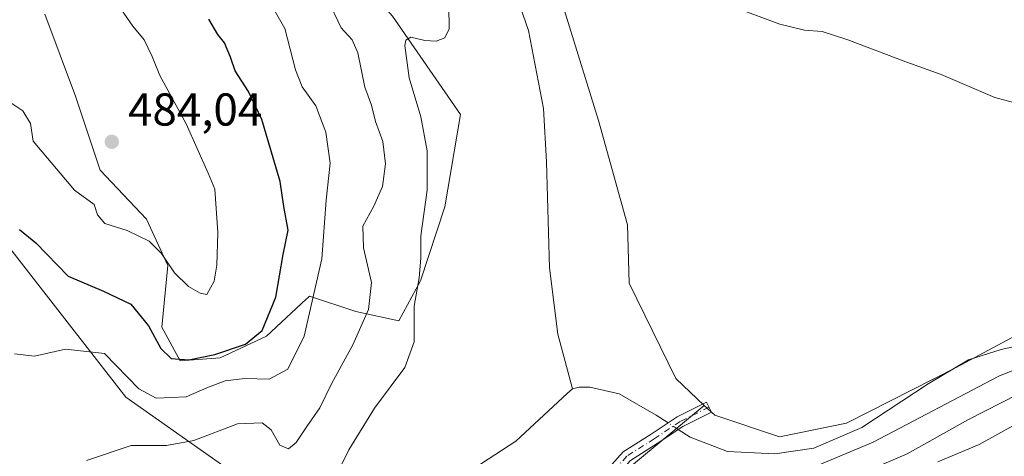
# Model space of a CAD drawing. Units: metres. Extents: x 634693 to 638149, y 4732059 to 4734440.
# Drawn here: x 634921 to 635134, y 4732913 to 4733008 of the extents above; entities that cross this region are included whole.
import ezdxf

# ---------------------------------------------------------------- set-up
doc = ezdxf.new("R2010")
doc.units = ezdxf.units.M
doc.header["$MEASUREMENT"] = 0
doc.linetypes.add('DGN Style 4', pattern=[2.6384748266838614, 1.318413404963828, -0.6592067024819142, 0.001648016756204785, -0.6592067024819142])
for name, color, linetype, lineweight in [('Camino Cxs', 7, 'Continuous', 0), ('Camino eje', 30, 'DGN Style 4', 13), ('Corriente natural lineal', 142, 'Continuous', 13), ('Corriente natural lineal oculto', 9, 'DGN Style 4', 13), ('Cultivos herbáceos CxS', 92, 'Continuous', 0), ('Curva de nivel maestra', 30, 'Continuous', 30), ('Curva de nivel normal', 30, 'Continuous', 0), ('Huerta CxS', 92, 'Continuous', 0), ('Matorral CxS', 135, 'Continuous', 0), ('Punto de cota en terreno', 7, 'Continuous', 0), ('Rótulo de punto de cota en terreno', 7, 'Continuous', 0)]:
    doc.layers.add(name, color=color, linetype=linetype, lineweight=lineweight)
doc.styles.add('Style-Arial', font='txt')

# ---------------------------------------------------------------- blocks, each defined once
blk = doc.blocks.new('*U19')
at = {"layer": 'Cultivos herbáceos CxS', "color": 92, "linetype": 'Continuous', "lineweight": 0}
blk.add_polyline3d([(635144.0232999995, 4732942.975299999, 456.7151000000013), (635124.0000999998, 4732932.252699999, 456.2599999999948), (635100.2048000004, 4732920.153100001, 456.1671999999963), (635085.6804999998, 4732917.206300001, 455.7514999999985), (635071.5778999999, 4732921.890900001, 455.7223999999987), (635069.2949000001, 4732924.049699999, 455.7027999999991), (635063.0979000004, 4732929.908700001, 455.4468000000052), (635052.9943000004, 4732950.582699999, 455.4977000000072), (635052.6398, 4732963.274700001, 455.6298999999999), (635046.2911, 4732985.959899999, 456.5981999999931), (635037.2089000001, 4733015.553500001, 457.6756000000024)], dxfattribs=at)
blk = doc.blocks.new('5PATER')
at = {"layer": 'Huerta CxS', "linetype": 'Continuous', "lineweight": 0}
h = blk.add_hatch(color=51, dxfattribs=at)
edge = h.paths.add_edge_path()
edge.add_ellipse((0, 0), major_axis=(-0.1095731443231308, -0.1110710700762829), ratio=0.9994222409660322, start_angle=0, end_angle=360)

msp = doc.modelspace()

# ---------------------------------------------------------------- linework, layer by layer
at = {"layer": 'Camino Cxs', "color": 7, "linetype": 'Continuous', "lineweight": 0}
for points in [[(635024.1501000002, 4732864.210100001, 459.7394000000059), (635027.0033, 4732868.020300001, 460.0617999999959), (635029.0853000004, 4732871.433700001, 459.942200000005), (635032.5438999999, 4732879.608700001, 459.2085999999982), (635038.2198999999, 4732896.005899999, 458.7353000000003), (635042.6957, 4732902.719699999, 458.5040000000009), (635046.1898999996, 4732907.802100001, 457.8276999999944), (635051.6782999998, 4732913.9363, 457.532600000006), (635057.7597000003, 4732917.777100001, 468.7682000000059), (635063.4483000003, 4732921.569700001, 468.8466999999946), (635069.7805000005, 4732924.7357, 460.2773000000016), (635070.8539000005, 4732922.5891, 458.3120000000054), (635064.6552999998, 4732919.489900001, 464.3905999999988), (635059.0663000002, 4732915.763900001, 465.3043999999937), (635053.2435, 4732912.086100001, 457.4051000000036), (635048.0806999998, 4732906.316099999, 457.823000000004), (635044.6831, 4732901.374100001, 458.661500000002), (635040.3872999996, 4732894.930500001, 458.8947999999946), (635034.7856999999, 4732878.7477, 459.5237000000052), (635032.2735000001, 4732868.527100001, 460.2173999999941), (635034.3004999999, 4732865.689300001, 460.8071000000054), (635037.3485000003, 4732862.7761, 461.5918999999994)], [(635046.1898999996, 4732907.802100001, 457.8276999999944), (635051.6782999998, 4732913.9363, 457.532600000006), (635057.7597000003, 4732917.777100001, 468.7682000000059), (635063.4483000003, 4732921.569700001, 468.8466999999946), (635069.7805000005, 4732924.7357, 460.2773000000016), (635070.8539000005, 4732922.5891, 458.3120000000054), (635064.6552999998, 4732919.489900001, 464.3905999999988), (635059.0663000002, 4732915.763900001, 465.3043999999937), (635053.2435, 4732912.086100001, 457.4051000000036)]]:
    msp.add_polyline3d(points, dxfattribs=at)
at = {"layer": 'Camino eje', "color": 30, "linetype": 'DGN Style 4', "lineweight": 13}
msp.add_polyline3d([(635070.3173000002, 4732923.6623, 459.2453999999998), (635064.0519000003, 4732920.5297, 466.6220999999932), (635058.4130999995, 4732916.770500001, 467.2462999999989), (635052.4609000003, 4732913.011299999, 457.0135000000009), (635047.1353000002, 4732907.0591, 457.6454999999987), (635043.6892999997, 4732902.046900001, 458.5473000000056), (635039.3037, 4732895.4683, 458.8019999999961), (635033.6646999996, 4732879.178300001, 459.3629999999976), (635030.2188999997, 4732871.033299999, 459.966499999995), (635028.3498999998, 4732864.489900001, 460.0997000000062), (635027.3251, 4732861.1051, 460.0059000000037)], dxfattribs=at)
at = {"layer": 'Corriente natural lineal', "color": 142, "linetype": 'Continuous', "lineweight": 13}
for points in [[(634989.8901000004, 4733171.0101, 464.5166999999929), (634987.1201, 4733140.3301, 463.5807000000059), (634986.9901000002, 4733117.5601, 463.0215999999928), (634995.3400999998, 4733087.4801, 461.3932000000059), (635006.9700999996, 4733061.050100001, 460.2614000000031), (635015.3601000002, 4733044.710100001, 459.3635999999969), (635021.0800999999, 4733032.880100001, 458.835699999996), (635024.9801000003, 4733023.270099999, 458.6824999999953), (635031.0800999999, 4733005.530099999, 458.0056999999942), (635034.3701, 4732988.550100001, 457.4695999999968), (635035.0601000005, 4732976.9901, 456.2534000000014), (635035.7100999998, 4732953.940099999, 455.0800000000018), (635037.4600999998, 4732939.5601, 455.2397999999957), (635040.6700999998, 4732927.6601, 455.1882000000041)], [(635139.1101000002, 4732937.370100001, 456.8736999999965), (635133.8101000005, 4732936.1601, 456.7358999999997), (635126.7301000003, 4732933.970100001, 456.3785999999964), (635117.9600999998, 4732928.7601, 455.9326000000001), (635103.5601000005, 4732919.2301, 456.4544000000024), (635093.1300999997, 4732914.7401, 456.1111999999994), (635084.6300999997, 4732913.550100001, 455.6380999999965), (635074.3300999999, 4732914.0101, 455.3466999999946), (635066.2200999996, 4732917.120100001, 455.3671000000032), (635063.6270000003, 4732918.804400001, 455.5255000000034)], [(635040.6700999998, 4732927.6601, 455.1882000000041), (635039.5100999996, 4732926.610099999, 455.2326999999932), (635028.3487, 4732916.300899999, 455.1138999999966), (635019.2205999997, 4732910.3477, 454.5853000000062), (635015.6486999998, 4732900.028999999, 454.4697000000015), (635007.3142999997, 4732883.757099999, 453.5289000000049), (634996.5701000001, 4732865.6501, 452.6490000000049), (634991.8101000005, 4732854.220100001, 453.0889000000025), (634989.5100999996, 4732840.200099999, 452.9830999999977), (634988.2200999996, 4732823.780099999, 452.5166999999929), (634985.4001000002, 4732816.590100001, 451.9900000000052), (634972.6801000005, 4732800.870100001, 451.3276999999944), (634958.1481999997, 4732785.418099999, 451.7112000000052)], [(635061.4356000006, 4732920.227800001, 455.6880999999995), (635058.8300999999, 4732921.920100001, 456.0169000000024), (635050.7801000001, 4732926.5601, 456.2026000000042), (635044.4600999998, 4732928.0101, 455.3706999999995), (635042.0900999998, 4732928.0101, 455.2044000000024), (635040.6700999998, 4732927.6601, 455.1882000000041)]]:
    msp.add_polyline3d(points, dxfattribs=at)
at = {"layer": 'Corriente natural lineal oculto', "color": 9, "linetype": 'DGN Style 4', "lineweight": 13, "extrusion": (0.05208232356205263, -0.03382950596179528, 0.9980696348946593), "elevation": -126582.0694367679, "flags": 128}
msp.add_lwpolyline([(4315050.955630897, 2041601.982975868), (4315050.955630897, 2041604.601131761)], dxfattribs=at)
at = {"layer": 'Cultivos herbáceos CxS', "color": 92, "linetype": 'Continuous', "lineweight": 0}
for points in [[(635069.2949000001, 4732924.049699999, 455.7027999999991), (635063.0979000004, 4732929.908700001, 455.4468000000052), (635052.9943000004, 4732950.582699999, 455.4977000000072), (635052.6398, 4732963.274700001, 455.6298999999999), (635046.2911, 4732985.959899999, 456.5981999999931), (635037.2089000001, 4733015.553500001, 457.6756000000024), (635018.1545000002, 4733038.818700001, 459.0988999999972), (635005.0783000002, 4733078.0167, 460.9906000000047), (635000.8948999997, 4733098.332900001, 461.9943999999959), (634993.7581000002, 4733114.1987, 462.616599999994), (634991.8494999995, 4733115.851700001, 462.6591999999946), (634984.6995000001, 4733122.0441, 463.1420000000071), (634980.8558, 4733117.978900001, 463.2673999999971), (634980.3812999995, 4733117.4771, 463.2774000000064), (634983.2670999998, 4733105.4561, 462.9951000000001), (634984.7232999997, 4733075.683300001, 462.5895000000019), (634977.4090999998, 4733064.682499999, 463.0660999999964), (634971.3088999996, 4733059.149499999, 463.922900000005)], [(634717.1962000001, 4733116.9549, 476.0540000000037), (634728.7379000002, 4733099.113100001, 472.8977000000014), (634782.0944999997, 4733076.9845, 474.4320000000008), (634820.7160999998, 4733052.3071, 474.0675000000047), (634853.2254999997, 4733022.161699999, 472.7502999999998), (634886.5270999996, 4732999.155300001, 473.2966000000015), (634943.6135, 4732925.8387, 468.5412000000069), (634966.8633000003, 4732909.468499999, 462.1057000000001), (634989.2525000004, 4732879.3135, 455.2599000000046), (634983.2616999998, 4732845.255700001, 453.0776000000042), (634986.5383000001, 4732828.6897, 452.2010000000009), (634993.5691000001, 4732822.249500001, 453.9205999999977), (635006.2550999997, 4732817.4893, 455.7828000000009), (635013.4210999999, 4732821.1873, 456.885500000004), (635020.1185, 4732831.535900001, 458.6303000000044), (635034.0071, 4732781.790100001, 456.7991999999941), (635063.7402999997, 4732747.6599, 456.9127000000008), (635074.2663000004, 4732734.6187, 456.4789000000019), (635085.9316999996, 4732703.7349, 452.9082000000053)], [(635069.2949000001, 4732924.049699999, 455.7027999999991), (635071.5778999999, 4732921.890900001, 455.7223999999987), (635085.6804999998, 4732917.206300001, 455.7514999999985), (635100.2048000004, 4732920.153100001, 456.1671999999963), (635124.0000999998, 4732932.252699999, 456.2599999999948), (635144.0232999995, 4732942.975299999, 456.7151000000013), (635149.9605, 4732947.6041, 456.642200000002), (635153.1327000001, 4732958.710100001, 457.1638999999996), (635163.6218999998, 4732968.928900001, 457.8559999999998), (635171.6231000006, 4732978.0437, 458.668399999995), (635181.6010999996, 4732979.3279, 457.9027999999962), (635183.7839000003, 4732979.608899999, 457.8997999999993), (635183.9819, 4732979.634500001, 457.9098999999987), (635196.1590999998, 4732979.165300001, 458.2364999999991), (635205.0582999998, 4732975.417099999, 458.3225999999996), (635216.7662000004, 4732978.2281, 458.4155000000028), (635226.6015, 4732983.8497, 459.6006000000052), (635228.9435999999, 4732994.1555, 458.909799999994), (635231.2862, 4733003.5255, 458.7430000000023), (635231.2862, 4733010.0845, 458.7035999999935)], [(634886.5270999996, 4732999.155300001, 473.2966000000015), (634943.6135, 4732925.8387, 468.5412000000069), (634966.8633000003, 4732909.468499999, 462.1057000000001), (634989.2525000004, 4732879.3135, 455.2599000000046), (634983.2616999998, 4732845.255700001, 453.0776000000042), (634986.5383000001, 4732828.6897, 452.2010000000009), (634993.5691000001, 4732822.249500001, 453.9205999999977), (635006.2550999997, 4732817.4893, 455.7828000000009), (635013.4210999999, 4732821.1873, 456.885500000004), (635020.1185, 4732831.535900001, 458.6303000000044), (635034.0071, 4732781.790100001, 456.7991999999941), (635063.7402999997, 4732747.6599, 456.9127000000008), (635074.2663000004, 4732734.6187, 456.4789000000019), (635085.9316999996, 4732703.7349, 452.9082000000053), (635023.6601, 4732745.225299999, 452.6039000000019), (635023.6508999999, 4732745.2313, 452.6039000000019), (634962.8887, 4732785.5943, 451.5038000000059), (634895.9763000002, 4732830.826900001, 454.520399999994)]]:
    msp.add_polyline3d(points, dxfattribs=at)
at = {"layer": 'Curva de nivel maestra', "color": 30, "linetype": 'Continuous', "lineweight": 30, "elevation": 475, "flags": 128}
msp.add_lwpolyline([(634920.5499999998, 4732962.2601), (634924.0999999996, 4732959.350099999), (634931.0999999996, 4732952.170100001), (634938.7699999996, 4732948.880100001), (634944.7100000001, 4732946.020099999), (634948.5899999999, 4732941.3201), (634951.2000000002, 4732936.380100001), (634953.4699999997, 4732934.2601), (634957.3399999999, 4732933.960100001), (634962.9800000006, 4732935.140100001), (634969.6600000003, 4732937.360099999), (634973.25, 4732940.3301), (634976.1900000004, 4732947.550100001), (634977.8399999999, 4732956.870100001), (634978.8700000001, 4732962.140100001), (634977.9299999997, 4732967.270099999), (634977.1299999999, 4732972.7401), (634973.1799999997, 4732986.200099999), (634970.2599999999, 4732992.290100001), (634967.3600000005, 4732996.800100001), (634966.3700000001, 4732999.720100001), (634965.0599999997, 4733002.840100001), (634963.6299999999, 4733004.6601), (634961.6299999999, 4733007.9901)], dxfattribs=at)
at = {"layer": 'Curva de nivel normal', "color": 30, "linetype": 'Continuous', "lineweight": 0, "flags": 128}
for points, elevation in [([(634919.4600000001, 4732935.270099999), (634923.7699999996, 4732934.7501), (634930.54, 4732936.2601), (634938.9900000002, 4732935.350099999), (634946.4400000004, 4732927.6501), (634950.2100000001, 4732925.640100001), (634956.7699999996, 4732925.890100001), (634961.2000000002, 4732927.850099999), (634965.1900000004, 4732929.420100001), (634969.4500000002, 4732929.880100001), (634974.7400000002, 4732929.780099999), (634978.8600000005, 4732931.920100001), (634982.3600000005, 4732939.0801), (634986.1900000004, 4732955.920100001), (634987.1799999997, 4732968.6801), (634988, 4732976.720100001), (634987.0800000001, 4732983.420100001), (634984.8899999997, 4732989.1801), (634981.9199999999, 4732993.2601), (634980.4900000002, 4732996.970100001), (634978.2100000001, 4733005.960100001), (634970.9600000001, 4733018.710100001)], 470), ([(635013.7400000002, 4733015.920100001), (635013.8499999996, 4733005.920100001), (635012.9299999997, 4733003.960100001), (635011.04, 4733003.2501), (635008.5700000003, 4733003.390100001), (635005.5199999996, 4733004.120100001), (635004.4299999997, 4733003.450099999), (635004.2599999999, 4733002.300100001), (635005.1799999997, 4732995.280099999), (635007.7100000001, 4732986.790100001), (635009.0999999996, 4732979.390100001), (635009.0899999999, 4732970.8101), (635007.7199999997, 4732960.9101), (635007.7000000002, 4732956.040100001), (635007.3799999999, 4732951.7401), (635006.2400000002, 4732945.620100001), (635006.2400000002, 4732937.880100001), (635004.2300000006, 4732932.280099999), (634997.6799999997, 4732923.450099999), (634992.0599999997, 4732914.370100001), (634986.6399999997, 4732903.3301)], 460), ([(634941.8799999999, 4733011.1801), (634945.1600000003, 4733006.460100001), (634947.5999999996, 4733003.530099999), (634949.3300000001, 4732999.870100001), (634951.0199999996, 4732995.780099999), (634956.7199999997, 4732985.280099999), (634961.5099999999, 4732974.530099999), (634962.9900000002, 4732971.030099999), (634963.6299999999, 4732961.620100001), (634963.4000000004, 4732954.5601), (634962.7999999998, 4732951.050100001), (634961.25, 4732948.1801), (634959.7599999999, 4732948.440099999), (634957.2100000001, 4732949.9001), (634954.1900000004, 4732952.870100001), (634951.3799999999, 4732957.0601), (634948.6900000004, 4732959.710100001), (634943.8899999997, 4732962.040100001), (634939.0999999996, 4732963.590100001), (634937.5, 4732965.4801), (634936.7800000003, 4732967.7501), (634932.4900000002, 4732970.840100001), (634923.4900000002, 4732981.5001), (634922.9500000002, 4732985.300100001), (634921.2199999997, 4732988.0601), (634917.3200000003, 4732990.6501)], 480), ([(634987.4400000004, 4733012.420100001), (634990.4400000004, 4733006.130100001), (634992.7999999998, 4733003.5001), (634994, 4733000.700099999), (634995.5300000003, 4732993.220100001), (634996.9800000006, 4732989.340100001), (634997.8600000005, 4732985.780099999), (634999.4699999997, 4732981.380100001), (635000.0300000003, 4732976.540100001), (634999.3600000005, 4732971.640100001), (634997.5199999996, 4732967.360099999), (634995.1200000001, 4732963.030099999), (634995.2699999996, 4732958.300100001), (634997.0300000003, 4732950.780099999), (634996.3499999996, 4732944.880100001), (634992.9800000006, 4732937.200099999), (634988.2800000003, 4732928.7601), (634985.7800000003, 4732923.540100001), (634982.9199999999, 4732919.460100001), (634980.6100000005, 4732915.950099999), (634978.9800000006, 4732914.610099999), (634977.0899999999, 4732915.380100001), (634975.2199999997, 4732918.700099999), (634973.2699999996, 4732920.220100001), (634967.8899999997, 4732920.030099999), (634958.4299999997, 4732916.440099999), (634952.4299999997, 4732915.340100001), (634944.7699999996, 4732915.3301), (634935.0999999996, 4732912.050100001)], 465), ([(635205.4800000006, 4733009.920100001), (635198.29, 4733006.1501), (635182.2300000006, 4732999.600099999), (635170.9400000004, 4732995.280099999), (635162.0499999998, 4732991.3301), (635156.4000000004, 4732989.340100001), (635149.7800000003, 4732988.1601), (635142.7000000002, 4732988.220100001), (635132.4600000001, 4732990.970100001), (635120.79, 4732995.950099999), (635113.1200000001, 4732998.7401), (635100.4800000006, 4733003.520099999), (635094.9199999999, 4733005.290100001), (635091.0800000001, 4733005.600099999), (635085.75, 4733006.890100001), (635074.75, 4733011.0001)], 460), ([(635090.6100000005, 4732909.620100001), (635106.0300000003, 4732916.050100001), (635133.3099999997, 4732930.390100001), (635147.7400000002, 4732936.220100001)], 460), ([(635102.4000000004, 4732908.780099999), (635113.4000000004, 4732913.520099999), (635126.6900000004, 4732921.0101), (635137.3200000003, 4732926.380100001)], 465), ([(635137.7800000003, 4732920.4301), (635129.0599999997, 4732915.520099999), (635120.0700000003, 4732911.800100001)], 470)]:
    msp.add_lwpolyline(points, dxfattribs=dict(at, elevation=elevation))
at = {"layer": 'Matorral CxS', "color": 135, "linetype": 'Continuous', "lineweight": 0}
for points in [[(635069.2949000001, 4732924.049699999, 455.7027999999991), (635063.0979000004, 4732929.908700001, 455.4468000000052), (635052.9943000004, 4732950.582699999, 455.4977000000072), (635052.6398, 4732963.274700001, 455.6298999999999), (635046.2911, 4732985.959899999, 456.5981999999931), (635037.2089000001, 4733015.553500001, 457.6756000000024), (635018.1545000002, 4733038.818700001, 459.0988999999972), (635005.0783000002, 4733078.0167, 460.9906000000047), (635000.8948999997, 4733098.332900001, 461.9943999999959), (634993.7581000002, 4733114.1987, 462.616599999994), (634991.8494999995, 4733115.851700001, 462.6591999999946), (634984.6995000001, 4733122.0441, 463.1420000000071), (634980.8558, 4733117.978900001, 463.2673999999971), (634980.3812999995, 4733117.4771, 463.2774000000064), (634983.2670999998, 4733105.4561, 462.9951000000001), (634984.7232999997, 4733075.683300001, 462.5895000000019), (634977.4090999998, 4733064.682499999, 463.0660999999964), (634971.3088999996, 4733059.149499999, 463.922900000005)], [(634717.1962000001, 4733116.9549, 476.0540000000037), (634728.7379000002, 4733099.113100001, 472.8977000000014), (634782.0944999997, 4733076.9845, 474.4320000000008), (634820.7160999998, 4733052.3071, 474.0675000000047), (634853.2254999997, 4733022.161699999, 472.7502999999998), (634886.5270999996, 4732999.155300001, 473.2966000000015), (634943.6135, 4732925.8387, 468.5412000000069), (634966.8633000003, 4732909.468499999, 462.1057000000001), (634989.2525000004, 4732879.3135, 455.2599000000046), (634983.2616999998, 4732845.255700001, 453.0776000000042), (634986.5383000001, 4732828.6897, 452.2010000000009), (634993.5691000001, 4732822.249500001, 453.9205999999977), (635006.2550999997, 4732817.4893, 455.7828000000009), (635013.4210999999, 4732821.1873, 456.885500000004), (635020.1185, 4732831.535900001, 458.6303000000044), (635034.0071, 4732781.790100001, 456.7991999999941), (635063.7402999997, 4732747.6599, 456.9127000000008), (635074.2663000004, 4732734.6187, 456.4789000000019), (635085.9316999996, 4732703.7349, 452.9082000000053)], [(634926.0144999997, 4733009.0897, 482.7406000000047), (634932.7030999997, 4732991.2685, 482.3748000000051), (634938.0538999997, 4732975.2075, 481.9732999999979), (634948.0867, 4732964.500499999, 481.843200000003), (634952.7682999996, 4732954.4625, 479.4435999999987), (634951.4309, 4732941.078500001, 475.3485999999976), (634955.4439000003, 4732933.717499999, 474.9269000000059), (634964.1387, 4732934.386499999, 475.4186999999947), (634974.1728999997, 4732939.0713, 475.2274999999936), (634982.8262999998, 4732947.1097, 472.4100000000035), (634983.1489000004, 4732947.409299999, 472.2562999999937), (634983.5373000001, 4732947.770099999, 472.0586000000039), (634993.5701000001, 4732944.423900001, 466.7795000000042), (635002.9341000002, 4732942.4169, 462.4046999999992), (635007.6174999997, 4732951.115499999, 460.138300000006), (635012.9687000001, 4732967.1765, 458.7985999999946), (635016.3132999997, 4732987.2523, 458.7388000000064), (635001.5987, 4733008.666300001, 460.6683000000049), (634987.5521000001, 4733024.726500001, 462.184500000003), (634977.5192999998, 4733030.080700001, 464.5748000000021), (634970.8302999996, 4733042.125700001, 464.4002000000037), (634971.3088999996, 4733059.149499999, 463.922900000005)], [(635037.2089000001, 4733015.553500001, 457.6756000000024), (635046.2911, 4732985.959899999, 456.5981999999931), (635052.6398, 4732963.274700001, 455.6298999999999), (635052.9943000004, 4732950.582699999, 455.4977000000072), (635063.0979000004, 4732929.908700001, 455.4468000000052), (635069.2949000001, 4732924.049699999, 455.7027999999991), (635052.2242999999, 4732909.917099999, 456.7565999999933), (635040.5361000003, 4732900.801300001, 457.9618999999948), (635032.6064999999, 4732870.6567, 459.7265000000043), (635084.1453, 4732819.8849, 474.7752999999939), (635192.1453, 4732697.915899999, 478.921199999997)], [(634926.0144999997, 4733009.0897, 482.7406000000047), (634932.7030999997, 4732991.2685, 482.3748000000051), (634938.0538999997, 4732975.2075, 481.9732999999979), (634948.0867, 4732964.500499999, 481.843200000003), (634952.7682999996, 4732954.4625, 479.4435999999987), (634951.4309, 4732941.078500001, 475.3485999999976), (634955.4439000003, 4732933.717499999, 474.9269000000059), (634964.1387, 4732934.386499999, 475.4186999999947), (634974.1728999997, 4732939.0713, 475.2274999999936), (634982.8262999998, 4732947.1097, 472.4100000000035), (634983.1489000004, 4732947.409299999, 472.2562999999937), (634983.5373000001, 4732947.770099999, 472.0586000000039), (634993.5701000001, 4732944.423900001, 466.7795000000042), (635002.9341000002, 4732942.4169, 462.4046999999992), (635007.6174999997, 4732951.115499999, 460.138300000006), (635012.9687000001, 4732967.1765, 458.7985999999946), (635016.3132999997, 4732987.2523, 458.7388000000064), (635001.5987, 4733008.666300001, 460.6683000000049)], [(635001.5987, 4733008.666300001, 460.6683000000049), (635016.3132999997, 4732987.2523, 458.7388000000064), (635012.9687000001, 4732967.1765, 458.7985999999946), (635007.6174999997, 4732951.115499999, 460.138300000006), (635002.9341000002, 4732942.4169, 462.4046999999992), (634993.5701000001, 4732944.423900001, 466.7795000000042), (634983.5373000001, 4732947.770099999, 472.0586000000039), (634983.1489000004, 4732947.409299999, 472.2562999999937), (634982.8262999998, 4732947.1097, 472.4100000000035), (634974.1728999997, 4732939.0713, 475.2274999999936), (634964.1387, 4732934.386499999, 475.4186999999947), (634955.4439000003, 4732933.717499999, 474.9269000000059), (634951.4309, 4732941.078500001, 475.3485999999976), (634952.7682999996, 4732954.4625, 479.4435999999987), (634948.0867, 4732964.500499999, 481.843200000003), (634938.0538999997, 4732975.2075, 481.9732999999979), (634932.7030999997, 4732991.2685, 482.3748000000051), (634926.0144999997, 4733009.0897, 482.7406000000047)], [(635069.2949000001, 4732924.049699999, 455.7027999999991), (635071.5778999999, 4732921.890900001, 455.7223999999987), (635085.6804999998, 4732917.206300001, 455.7514999999985), (635100.2048000004, 4732920.153100001, 456.1671999999963), (635124.0000999998, 4732932.252699999, 456.2599999999948), (635144.0232999995, 4732942.975299999, 456.7151000000013), (635149.9605, 4732947.6041, 456.642200000002), (635153.1327000001, 4732958.710100001, 457.1638999999996), (635163.6218999998, 4732968.928900001, 457.8559999999998), (635171.6231000006, 4732978.0437, 458.668399999995), (635181.6010999996, 4732979.3279, 457.9027999999962), (635183.7839000003, 4732979.608899999, 457.8997999999993), (635183.9819, 4732979.634500001, 457.9098999999987), (635196.1590999998, 4732979.165300001, 458.2364999999991), (635205.0582999998, 4732975.417099999, 458.3225999999996), (635216.7662000004, 4732978.2281, 458.4155000000028), (635226.6015, 4732983.8497, 459.6006000000052), (635228.9435999999, 4732994.1555, 458.909799999994), (635231.2862, 4733003.5255, 458.7430000000023), (635231.2862, 4733010.0845, 458.7035999999935)], [(635063.7402999997, 4732747.6599, 456.9127000000008), (635034.0071, 4732781.790100001, 456.7991999999941), (635020.1185, 4732831.535900001, 458.6303000000044), (635013.4210999999, 4732821.1873, 456.885500000004), (635006.2550999997, 4732817.4893, 455.7828000000009), (634993.5691000001, 4732822.249500001, 453.9205999999977), (634986.5383000001, 4732828.6897, 452.2010000000009), (634983.2616999998, 4732845.255700001, 453.0776000000042), (634989.2525000004, 4732879.3135, 455.2599000000046), (634966.8633000003, 4732909.468499999, 462.1057000000001), (634943.6135, 4732925.8387, 468.5412000000069), (634886.5270999996, 4732999.155300001, 473.2966000000015)], [(635152.5414000005, 4732908.6885, 476.6171000000032), (635119.8280999997, 4732894.4539, 476.9345999999932), (635103.8239000002, 4732881.5153, 477.6098999999958), (635092.6854999998, 4732872.2257, 476.4906000000047), (635084.1453, 4732819.8849, 474.7752999999939), (635032.6064999999, 4732870.6567, 459.7265000000043), (635040.5361000003, 4732900.801300001, 457.9618999999948), (635052.2242999999, 4732909.917099999, 456.7565999999933), (635069.2949000001, 4732924.049699999, 455.7027999999991), (635071.5778999999, 4732921.890900001, 455.7223999999987), (635085.6804999998, 4732917.206300001, 455.7514999999985), (635100.2048000004, 4732920.153100001, 456.1671999999963), (635124.0000999998, 4732932.252699999, 456.2599999999948), (635144.0232999995, 4732942.975299999, 456.7151000000013)], [(635069.2949000001, 4732924.049699999, 455.7027999999991), (635052.2242999999, 4732909.917099999, 456.7565999999933), (635040.5361000003, 4732900.801300001, 457.9618999999948), (635032.6064999999, 4732870.6567, 459.7265000000043), (635084.1453, 4732819.8849, 474.7752999999939)]]:
    msp.add_polyline3d(points, dxfattribs=at)

# ---------------------------------------------------------------- block references
at = {"layer": 'Cultivos herbáceos CxS', "color": 92, "linetype": 'Continuous', "lineweight": 0}
msp.add_blockref('*U19', (0, 0), dxfattribs=at)
at = {"layer": 'Punto de cota en terreno', "color": 7, "linetype": 'Continuous', "lineweight": 0, "xscale": 10, "yscale": 10, "zscale": 10}
msp.add_blockref('5PATER', (634940.5800000001, 4732981.34, 484.0399999999936), dxfattribs=at)

# ---------------------------------------------------------------- texts
at = {"layer": 'Rótulo de punto de cota en terreno', "color": 7, "linetype": 'Continuous', "lineweight": 0, "style": 'Style-Arial'}
msp.add_text('484,04', height=7.000000000000002, dxfattribs=at).set_placement((634944.1078000005, 4732984.867799999))

doc.saveas('drawing.dxf')
